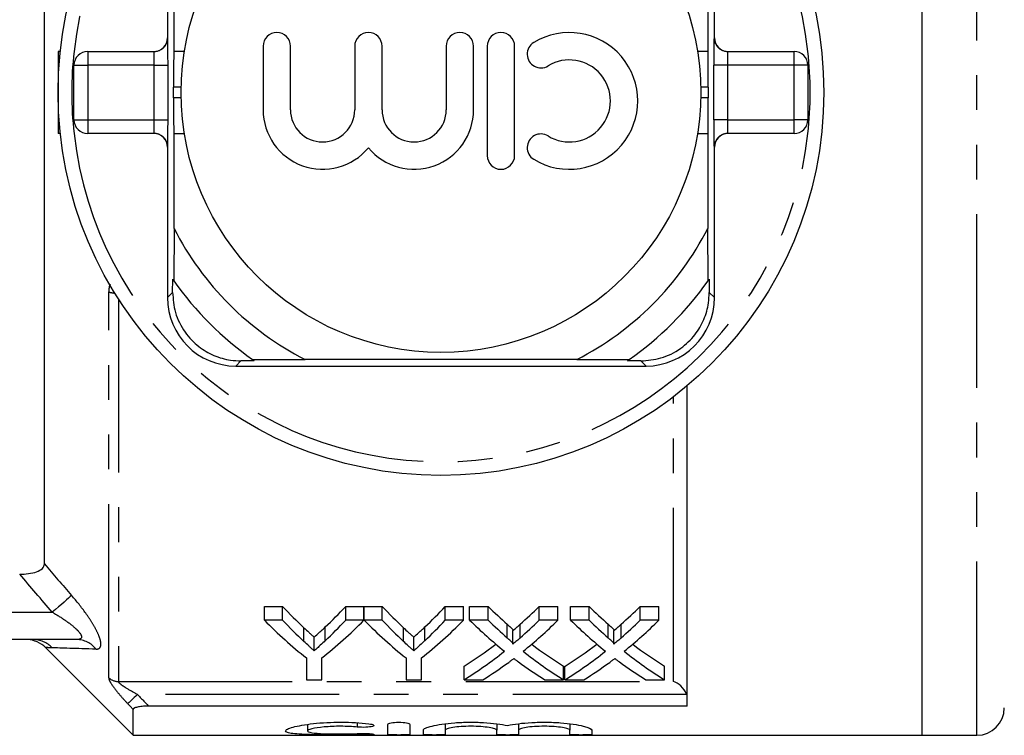
# Model space of a CAD drawing. Extents: x 154 to 252, y 86 to 272.
# Drawn here: x 177 to 213, y 87 to 113 of the extents above; entities that cross this region are included whole.
import ezdxf

# ---------------------------------------------------------------- set-up
doc = ezdxf.new("R2010")
doc.units = 0
doc.linetypes.add('PHANTOM', pattern=[12.7, 6.35, -1.27, 1.27, -1.27, 1.27, -1.27])
doc.layers.get('0').update_dxf_attribs({"linetype": 'CONTINUOUS'})

msp = doc.modelspace()

# ---------------------------------------------------------------- linework, layer by layer
at = {"color": 7, "linetype": 'CONTINUOUS'}
for p, q in [((210.429, 87.19), (210.429, 134.19)), ((178.329, 93.454), (178.329, 127.926)), ((182.829, 118.19), (182.829, 112.69)), ((202.829, 112.69), (202.829, 118.19)), ((183.07, 112.19), (183.07, 115.658)), ((202.587, 115.658), (202.587, 112.19)), ((186.328, 112.381), (186.328, 110.055)), ((187.328, 110.055), (187.328, 112.381)), ((189.676, 112.381), (189.676, 110.055)), ((190.676, 110.055), (190.676, 112.381)), ((193.023, 112.381), (193.023, 110.055)), ((194.023, 110.055), (194.023, 112.381)), ((194.523, 112.381), (194.523, 108.381)), ((195.523, 108.381), (195.523, 112.381)), ((178.829, 112.19), (178.829, 109.19)), ((178.909, 112.19), (178.829, 112.19)), ((179.912, 112.19), (182.341, 112.19)), ((183.064, 112.19), (183.07, 112.19)), ((183.448, 112.19), (183.07, 112.19)), ((202.587, 112.19), (202.209, 112.19)), ((202.587, 112.19), (202.593, 112.19)), ((203.316, 112.19), (205.745, 112.19)), ((179.412, 109.69), (179.412, 111.69)), ((206.245, 111.69), (206.245, 109.69)), ((183.054, 110.49), (183.054, 110.89)), ((202.604, 110.89), (202.604, 110.49)), ((178.909, 109.19), (178.829, 109.19)), ((182.341, 109.19), (179.912, 109.19)), ((183.07, 109.19), (183.064, 109.19)), ((183.07, 105.722), (183.07, 109.19)), ((183.07, 109.19), (183.448, 109.19)), ((202.209, 109.19), (202.587, 109.19)), ((202.587, 109.19), (202.587, 105.722)), ((202.593, 109.19), (202.587, 109.19)), ((205.745, 109.19), (203.316, 109.19)), ((182.829, 108.69), (182.829, 103.19)), ((202.829, 103.19), (202.829, 108.69)), ((183.07, 105.722), (183.062, 103.804)), ((202.595, 103.804), (202.587, 105.722)), ((183.018, 103.379), (183.02, 103.864)), ((202.637, 103.864), (202.639, 103.379)), ((186.002, 100.882), (185.518, 100.879)), ((185.943, 100.923), (187.861, 100.932)), ((197.796, 100.932), (187.861, 100.932)), ((197.796, 100.932), (199.714, 100.923)), ((200.139, 100.879), (199.655, 100.882)), ((185.329, 100.69), (200.329, 100.69)), ((201.829, 88.257), (201.829, 99.966)), ((186.373, 91.901), (187.04, 91.901)), ((186.373, 91.401), (186.373, 91.901)), ((187.04, 91.401), (187.04, 91.901)), ((189.346, 91.901), (190.014, 91.901)), ((189.346, 91.401), (189.346, 91.901)), ((190.014, 91.401), (190.014, 91.901)), ((190.024, 91.901), (190.681, 91.901)), ((190.024, 91.401), (190.024, 91.901)), ((190.681, 91.401), (190.681, 91.901)), ((192.987, 91.901), (193.655, 91.901)), ((192.987, 91.401), (192.987, 91.901)), ((193.655, 91.401), (193.655, 91.901)), ((193.878, 91.901), (194.558, 91.901)), ((193.878, 91.401), (193.878, 91.901)), ((194.558, 91.401), (194.558, 91.901)), ((196.42, 91.901), (197.109, 91.901)), ((196.42, 91.401), (196.42, 91.901)), ((197.109, 91.401), (197.109, 91.901)), ((197.571, 91.901), (198.25, 91.901)), ((197.571, 91.401), (197.571, 91.901)), ((198.25, 91.401), (198.25, 91.901)), ((200.112, 91.901), (200.801, 91.901)), ((200.112, 91.401), (200.112, 91.901)), ((200.801, 91.401), (200.801, 91.901)), ((187.04, 91.401), (186.373, 91.401)), ((190.014, 91.401), (189.346, 91.401)), ((190.681, 91.401), (190.024, 91.401)), ((193.655, 91.401), (192.987, 91.401)), ((194.558, 91.401), (193.878, 91.401)), ((197.109, 91.401), (196.42, 91.401)), ((198.25, 91.401), (197.571, 91.401)), ((200.801, 91.401), (200.112, 91.401)), ((188.194, 90.281), (188.194, 90.781)), ((191.835, 90.281), (191.835, 90.781)), ((195.463, 90.522), (195.463, 91.022)), ((199.156, 90.522), (199.156, 91.022)), ((179.512, 90.69), (173.829, 90.69)), ((178.371, 90.397), (181.579, 87.19)), ((187.911, 90.02), (187.911, 89.223)), ((188.475, 89.223), (188.475, 90.02)), ((191.552, 90.02), (191.552, 89.223)), ((192.116, 89.223), (192.116, 90.02)), ((193.673, 89.223), (193.673, 89.723)), ((197.314, 89.223), (197.314, 89.723)), ((197.365, 89.223), (197.365, 89.723)), ((201.006, 89.223), (201.006, 89.723)), ((187.911, 89.223), (188.475, 89.223)), ((191.552, 89.223), (192.116, 89.223)), ((193.673, 89.223), (194.361, 89.223)), ((196.634, 89.223), (197.314, 89.223)), ((197.365, 89.223), (198.054, 89.223)), ((200.326, 89.223), (201.006, 89.223)), ((201.829, 88.257), (182.142, 88.257)), ((181.579, 87.19), (181.579, 88.136)), ((187.947, 87.59), (187.947, 87.349)), ((190.889, 87.217), (190.889, 87.591)), ((191.689, 87.591), (191.689, 87.217)), ((192.989, 87.611), (192.989, 87.38)), ((194.867, 87.611), (194.867, 87.38)), ((195.667, 87.611), (195.667, 87.38)), ((197.545, 87.611), (197.545, 87.38)), ((181.579, 87.19), (210.429, 87.19)), ((192.189, 87.217), (192.189, 87.38)), ((192.989, 87.38), (192.989, 87.217)), ((194.867, 87.217), (194.867, 87.38)), ((195.667, 87.38), (195.667, 87.217)), ((197.545, 87.217), (197.545, 87.38)), ((198.345, 87.38), (198.345, 87.217)), ((210.429, 87.19), (212.429, 87.19))]:
    msp.add_line(p, q, dxfattribs=at)
at = {"color": 8, "linetype": 'PHANTOM'}
for p, q in [((212.429, 87.19), (212.429, 134.19)), ((182.829, 112.69), (182.841, 112.69)), ((202.816, 112.69), (202.829, 112.69)), ((179.912, 112.19), (179.912, 111.69)), ((205.745, 111.69), (205.745, 112.19)), ((179.412, 111.69), (179.912, 111.69)), ((179.912, 111.69), (179.912, 109.69)), ((182.349, 111.69), (179.912, 111.69)), ((182.349, 109.69), (182.349, 111.69)), ((182.349, 111.69), (182.849, 111.69)), ((182.849, 111.69), (182.849, 109.69)), ((202.808, 109.69), (202.808, 111.69)), ((203.308, 111.69), (202.808, 111.69)), ((203.308, 111.69), (203.308, 109.69)), ((205.745, 111.69), (203.308, 111.69)), ((205.745, 109.69), (205.745, 111.69)), ((206.245, 111.69), (205.745, 111.69)), ((183.331, 110.89), (183.054, 110.89)), ((202.604, 110.89), (202.326, 110.89)), ((183.331, 110.49), (183.054, 110.49)), ((202.604, 110.49), (202.326, 110.49)), ((179.412, 109.69), (179.912, 109.69)), ((179.912, 109.69), (182.349, 109.69)), ((179.912, 109.69), (179.912, 109.19)), ((182.349, 109.69), (182.849, 109.69)), ((203.308, 109.69), (202.808, 109.69)), ((203.308, 109.69), (205.745, 109.69)), ((206.245, 109.69), (205.745, 109.69)), ((205.745, 109.19), (205.745, 109.69)), ((182.841, 108.69), (182.829, 108.69)), ((202.829, 108.69), (202.816, 108.69)), ((180.682, 89.295), (180.682, 103.399)), ((182.829, 103.19), (183.018, 103.379)), ((202.829, 103.19), (202.639, 103.379)), ((181.036, 103.145), (181.036, 89.156)), ((185.329, 100.69), (185.518, 100.879)), ((200.329, 100.69), (200.139, 100.879)), ((201.329, 89.156), (201.329, 99.566)), ((173.829, 91.69), (178.619, 91.69)), ((187.816, 90.622), (187.816, 91.122)), ((188.601, 90.65), (188.601, 91.15)), ((191.457, 90.622), (191.457, 91.122)), ((192.242, 90.65), (192.242, 91.15)), ((195.256, 90.748), (195.256, 91.248)), ((195.724, 90.748), (195.724, 91.248)), ((198.948, 90.748), (198.948, 91.248)), ((199.417, 90.748), (199.417, 91.248)), ((181.036, 89.156), (201.329, 89.156)), ((201.803, 88.683), (181.733, 88.683)), ((189.772, 87.648), (189.772, 87.491)), ((190.189, 87.251), (190.189, 87.212))]:
    msp.add_line(p, q, dxfattribs=at)
at = {"color": 8, "linetype": 'PHANTOM', "flags": 128}
for points in [[(179.326, 92.302), (179.278, 92.26), (179.214, 92.205), (179.137, 92.139), (179.048, 92.062), (178.95, 91.977), (178.844, 91.885), (178.733, 91.788), (178.619, 91.69)], [(181.733, 88.683), (181.671, 88.624), (181.611, 88.567), (181.555, 88.513), (181.504, 88.464), (181.46, 88.422), (181.424, 88.387), (181.397, 88.361), (181.379, 88.344)]]:
    msp.add_lwpolyline(points, dxfattribs=at)
at = {"color": 7, "linetype": 'CONTINUOUS'}
for radius in [14, 9.5]:
    msp.add_circle((192.829, 110.69), radius, dxfattribs=at)
at = {"color": 8, "linetype": 'PHANTOM'}
for centre, radius, start, end in [((192.829, 110.69), 13.5, 6.3794, 173.6206), ((182.341, 112.69), 0.5, 270.001, 0.0011), ((203.316, 112.69), 0.5, 179.9989, 269.999), ((192.829, 110.69), 13.5, 173.6206, 186.3794), ((192.829, 110.69), 13.5, 353.6206, 6.3794), ((192.829, 110.69), 13.5, 186.3794, 353.6206), ((182.341, 108.69), 0.5, 359.9989, 89.999), ((203.316, 108.69), 0.5, 90.001, 180.0011), ((180.985, 104.403), 1.05, 253.2248, 265.494), ((177.906, 89.707), 0.983, 43.9441, 89.9409), ((179.504, 89.784), 0.906, 37.8358, 89.4869), ((181.033, 89.671), 0.514, 226.9321, 270.2505)]:
    msp.add_arc(centre, radius, start, end, dxfattribs=at)
at = {"color": 7, "linetype": 'CONTINUOUS'}
for centre, radius, start, end in [((186.828, 112.381), 0.5, 0, 180), ((190.176, 112.381), 0.5, 0, 180), ((193.523, 112.381), 0.5, 0, 180), ((195.023, 112.381), 0.5, 0, 180), ((197.525, 110.381), 2.5, 238.6208, 121.3792), ((196.484, 112.089), 0.5, 121.3792, 301.3792), ((179.912, 111.69), 0.5, 90, 180), ((205.745, 111.69), 0.5, 0, 90), ((197.525, 110.381), 1.5, 238.6208, 121.3792), ((188.502, 110.055), 2.174, 180, 320.3539), ((188.502, 110.055), 1.174, 180, 0), ((191.849, 110.055), 2.174, 219.6461, 0), ((191.849, 110.055), 1.174, 180, 0), ((179.912, 109.69), 0.5, 180, 270), ((205.745, 109.69), 0.5, 270, 0), ((196.484, 108.674), 0.5, 58.6208, 238.6208), ((195.023, 108.381), 0.5, 180, 0), ((192.829, 110.69), 10.95, 206.9791, 243.0209), ((192.829, 110.69), 10.95, 296.9791, 333.0209), ((192.829, 110.69), 11.95, 214.8369, 215.1851), ((192.829, 110.69), 11.95, 215.1851, 234.8149), ((192.829, 110.69), 11.95, 305.1851, 324.8149), ((192.829, 110.69), 11.95, 324.8149, 325.1631), ((185.329, 103.19), 2.5, 180, 270), ((200.329, 103.19), 2.5, 270, 0), ((192.829, 110.69), 11.95, 234.8149, 235.1631), ((192.829, 110.69), 11.95, 304.8369, 305.1851), ((177.664, 89.69), 1, 44.9462, 87.0747), ((212.429, 88.19), 1, 270, 0)]:
    msp.add_arc(centre, radius, start, end, dxfattribs=at)
for centre, major_axis, ratio, start_param, end_param in [((182.329, 112.69), (0.5, 0), 0.999965, 4.712389, 6.283185), ((203.329, 112.69), (0.5, 0), 0.999965, 3.141593, 4.712389), ((182.841, 111.69), (0, 1), 0.008333, 4.712389, 5.749017), ((183.064, 110.89), (0, 1.3), 0.008333, 0, 1.570796), ((202.593, 110.89), (0, 1.3), 0.008333, 4.712389, 6.283185), ((202.816, 111.69), (0, 1), 0.008333, 1.017283, 1.570796), ((183.064, 110.49), (0, 1.3), 0.008333, 1.570796, 3.141593), ((202.593, 110.49), (0, 1.3), 0.008333, 3.141593, 4.712389), ((182.841, 109.69), (0, 1), 0.008333, 4.158876, 4.712389), ((202.816, 109.69), (0, 1), 0.008333, 1.570796, 2.607424), ((182.329, 108.69), (-0.5, 0), 0.999965, 3.141593, 4.712389), ((203.329, 108.69), (-0.5, 0), 0.999965, 4.712389, 6.283185), ((195.177, 110.69), (0, 22.75), 0.634338, 2.542548, 2.606285), ((181.225, 110.69), (0, 22.75), 0.633084, 3.679236, 3.740637), ((198.818, 110.69), (0, 22.75), 0.634338, 2.542548, 2.606285), ((184.866, 110.69), (0, 22.75), 0.633084, 3.679236, 3.740637), ((203.397, 110.69), (0, 22.75), 0.689082, 2.542548, 2.595521), ((187.618, 110.69), (0, 22.75), 0.686166, 3.687623, 3.740637), ((207.089, 110.69), (0, 22.75), 0.689082, 2.542548, 2.595521), ((191.31, 110.69), (0, 22.75), 0.686166, 3.687623, 3.740637), ((194.933, 110.19), (0, 22.75), 0.667362, 2.542548, 2.660755), ((195.177, 110.19), (0, 22.75), 0.634338, 2.542548, 2.606285), ((181.453, 110.19), (0, 22.75), 0.667362, 3.62243, 3.740637), ((181.225, 110.19), (0, 22.75), 0.633084, 3.679236, 3.740637), ((198.529, 110.19), (0, 22.75), 0.663024, 2.542548, 2.660755), ((198.818, 110.19), (0, 22.75), 0.634338, 2.542548, 2.606285), ((185.094, 110.19), (0, 22.75), 0.667362, 3.62243, 3.740637), ((184.866, 110.19), (0, 22.75), 0.633084, 3.679236, 3.740637), ((202.717, 110.19), (0, 22.75), 0.689072, 2.542548, 2.637934), ((203.397, 110.19), (0, 22.75), 0.689082, 2.542548, 2.595521), ((187.618, 110.19), (0, 22.75), 0.686166, 3.687623, 3.740637), ((188.3, 110.19), (0, 22.75), 0.68669, 3.64493, 3.740637), ((206.41, 110.19), (0, 22.75), 0.689072, 2.542548, 2.637934), ((207.089, 110.19), (0, 22.75), 0.689082, 2.542548, 2.595521), ((191.31, 110.19), (0, 22.75), 0.686166, 3.687623, 3.740637), ((191.993, 110.19), (0, 22.75), 0.68669, 3.64493, 3.740637), ((187.609, 110.69), (0, 22.75), 0.686895, 3.540085, 3.622592), ((203.396, 110.69), (0, 22.75), 0.688947, 2.660852, 2.7431), ((191.302, 110.69), (0, 22.75), 0.686895, 3.540085, 3.622592), ((207.088, 110.69), (0, 22.75), 0.688947, 2.660852, 2.7431), ((187.609, 110.19), (0, 22.75), 0.686895, 3.540085, 3.645252), ((203.396, 110.19), (0, 22.75), 0.688947, 2.638255, 2.7431), ((191.302, 110.19), (0, 22.75), 0.686895, 3.540085, 3.645252), ((207.088, 110.19), (0, 22.75), 0.688947, 2.638255, 2.7431), ((188.293, 110.19), (0, 22.75), 0.687427, 3.540085, 3.606723), ((202.714, 110.19), (0, 22.75), 0.688776, 2.674649, 2.7431), ((191.985, 110.19), (0, 22.75), 0.687427, 3.540085, 3.606723), ((206.406, 110.19), (0, 22.75), 0.688776, 2.674649, 2.7431)]:
    msp.add_ellipse(centre, major_axis=major_axis, ratio=ratio, start_param=start_param, end_param=end_param, dxfattribs=at)
at = {"color": 8, "linetype": 'PHANTOM'}
for centre, major_axis, ratio, start_param, end_param in [((182.841, 111.69), (0, 1), 0.008333, 5.749017, 6.283185), ((202.816, 111.69), (0, 1), 0.008333, 0, 1.017283), ((182.341, 111.69), (0, 0.5), 0.016667, 4.712389, 6.283185), ((203.316, 111.69), (0, 0.5), 0.016667, 0, 1.570796), ((182.341, 109.69), (0, 0.5), 0.016667, 3.141593, 4.712389), ((203.316, 109.69), (0, 0.5), 0.016667, 1.570796, 3.141593), ((182.841, 109.69), (0, 1), 0.008333, 3.141593, 4.158876), ((202.816, 109.69), (0, 1), 0.008333, 2.607424, 3.141593)]:
    msp.add_ellipse(centre, major_axis=major_axis, ratio=ratio, start_param=start_param, end_param=end_param, dxfattribs=at)
for points, knots in [([(180.735, 103.67), (180.729, 103.659), (180.689, 103.586), (180.685, 103.485), (180.682, 103.399)], [0, 0, 0, 0, 0.151675, 1, 1, 1, 1]), ([(180.219, 90.34), (180.272, 90.338), (180.316, 90.351), (180.376, 90.406), (180.393, 90.45), (180.397, 90.567), (180.385, 90.64), (180.332, 90.808), (180.293, 90.902), (180.193, 91.104), (180.133, 91.21), (179.998, 91.427), (179.923, 91.539), (179.686, 91.871), (179.512, 92.088), (179.326, 92.302)], [0, 0, 0, 0, 0.125, 0.125, 0.25, 0.25, 0.375, 0.375, 0.5, 0.5, 0.625, 0.625, 0.75, 0.75, 1, 1, 1, 1]), ([(178.619, 91.69), (178.771, 91.602), (178.918, 91.511), (179.202, 91.317), (179.34, 91.214), (179.515, 91.055), (179.569, 91.001), (179.651, 90.897), (179.68, 90.846), (179.693, 90.765), (179.678, 90.734), (179.614, 90.697), (179.566, 90.69), (179.512, 90.69)], [0, 0, 0, 0, 0.25, 0.25, 0.5, 0.5, 0.625, 0.625, 0.75, 0.75, 0.875, 0.875, 1, 1, 1, 1]), ([(180.682, 89.295), (180.682, 89.255), (180.706, 89.194), (180.789, 89.049), (180.847, 88.965), (180.979, 88.792), (181.055, 88.701), (181.212, 88.522), (181.294, 88.433), (181.379, 88.344)], [0, 0, 0, 0, 0.25, 0.25, 0.5, 0.5, 0.75, 0.75, 1, 1, 1, 1]), ([(181.733, 88.683), (181.589, 88.758), (181.447, 88.836), (181.25, 88.959), (181.186, 89.002), (181.107, 89.065), (181.082, 89.086), (181.047, 89.125), (181.036, 89.143), (181.036, 89.156)], [0, 0, 0, 0, 0.5, 0.5, 0.75, 0.75, 0.875, 0.875, 1, 1, 1, 1])]:
    msp.add_open_spline(points, degree=3, knots=knots, dxfattribs=at)
at = {"color": 7, "linetype": 'CONTINUOUS'}
for points, knots in [([(183.018, 103.379), (183.036, 103.136), (183.072, 102.647), (183.421, 101.933), (183.939, 101.39), (184.528, 101.049), (185.066, 100.897), (185.391, 100.884), (185.518, 100.879)], [0, 0, 0, 0, 0.1993287, 0.4000291, 0.5728783, 0.7295728, 0.8944482, 1, 1, 1, 1]), ([(200.139, 100.879), (200.383, 100.897), (200.871, 100.934), (201.585, 101.283), (202.128, 101.8), (202.47, 102.39), (202.622, 102.927), (202.634, 103.252), (202.639, 103.379)], [0, 0, 0, 0, 0.1993287, 0.4000291, 0.5728783, 0.7295728, 0.8944482, 1, 1, 1, 1]), ([(177.426, 93.081), (177.535, 93.081), (177.643, 93.087), (177.853, 93.114), (177.954, 93.135), (178.133, 93.199), (178.207, 93.241), (178.305, 93.34), (178.329, 93.396), (178.329, 93.454)], [0, 0, 0, 0, 0.25, 0.25, 0.5, 0.5, 0.75, 0.75, 1, 1, 1, 1]), ([(187.816, 91.122), (187.879, 91.064), (187.941, 91.006), (188.005, 90.95), (188.036, 90.921), (188.068, 90.893), (188.099, 90.865), (188.131, 90.837), (188.163, 90.809), (188.194, 90.781)], [0, 0, 0, 0, 0.0003917017, 0.0003917017, 0.0003917017, 0.0005875814, 0.0005875814, 0.0005875814, 0.0007834696, 0.0007834696, 0.0007834696, 0.0007834696]), ([(188.194, 90.781), (188.256, 90.835), (188.317, 90.889), (188.378, 90.944), (188.416, 90.978), (188.453, 91.012), (188.49, 91.046), (188.527, 91.08), (188.564, 91.115), (188.601, 91.15)], [0, 0, 0, 0, 0.0003796838, 0.0003796838, 0.0003796838, 0.0006118002, 0.0006118002, 0.0006118002, 0.0008439336, 0.0008439336, 0.0008439336, 0.0008439336]), ([(191.457, 91.122), (191.52, 91.064), (191.582, 91.006), (191.646, 90.95), (191.677, 90.921), (191.709, 90.893), (191.74, 90.865), (191.772, 90.837), (191.804, 90.809), (191.835, 90.781)], [0, 0, 0, 0, 0.0003917017, 0.0003917017, 0.0003917017, 0.0005875814, 0.0005875814, 0.0005875814, 0.0007834696, 0.0007834696, 0.0007834696, 0.0007834696]), ([(191.835, 90.781), (191.897, 90.835), (191.958, 90.889), (192.019, 90.944), (192.057, 90.978), (192.094, 91.012), (192.131, 91.046), (192.168, 91.08), (192.205, 91.115), (192.242, 91.15)], [0, 0, 0, 0, 0.0003796838, 0.0003796838, 0.0003796838, 0.0006118002, 0.0006118002, 0.0006118002, 0.0008439336, 0.0008439336, 0.0008439336, 0.0008439336]), ([(195.256, 91.248), (195.297, 91.212), (195.338, 91.175), (195.395, 91.119), (195.414, 91.101), (195.447, 91.062), (195.463, 91.043), (195.463, 91.022)], [0, 0, 0, 0, 0.5, 0.5, 0.75, 0.75, 1, 1, 1, 1]), ([(195.463, 91.022), (195.503, 91.055), (195.542, 91.089), (195.581, 91.122), (195.605, 91.143), (195.629, 91.164), (195.653, 91.185), (195.677, 91.206), (195.701, 91.227), (195.724, 91.248)], [0, 0, 0, 0, 0.0002308157, 0.0002308157, 0.0002308157, 0.0003724497, 0.0003724497, 0.0003724497, 0.0005140866, 0.0005140866, 0.0005140866, 0.0005140866]), ([(198.948, 91.248), (198.989, 91.212), (199.031, 91.175), (199.088, 91.119), (199.106, 91.101), (199.139, 91.062), (199.155, 91.043), (199.156, 91.022)], [0, 0, 0, 0, 0.5, 0.5, 0.75, 0.75, 1, 1, 1, 1]), ([(199.156, 91.022), (199.195, 91.055), (199.234, 91.089), (199.273, 91.122), (199.297, 91.143), (199.321, 91.164), (199.345, 91.185), (199.369, 91.206), (199.393, 91.227), (199.417, 91.248)], [0, 0, 0, 0, 0.0002308157, 0.0002308157, 0.0002308157, 0.0003724497, 0.0003724497, 0.0003724497, 0.0005140866, 0.0005140866, 0.0005140866, 0.0005140866]), ([(195.463, 90.522), (195.463, 90.543), (195.447, 90.562), (195.414, 90.6), (195.395, 90.619), (195.338, 90.675), (195.297, 90.712), (195.256, 90.748)], [0, 0, 0, 0, 0.25, 0.25, 0.5, 0.5, 1, 1, 1, 1]), ([(195.724, 90.748), (195.685, 90.714), (195.646, 90.679), (195.607, 90.645), (195.583, 90.625), (195.56, 90.604), (195.536, 90.583), (195.512, 90.563), (195.487, 90.542), (195.463, 90.522)], [0, 0, 0, 0, 0.0002308148, 0.0002308148, 0.0002308148, 0.0003724492, 0.0003724492, 0.0003724492, 0.000514088, 0.000514088, 0.000514088, 0.000514088]), ([(199.156, 90.522), (199.155, 90.543), (199.139, 90.562), (199.107, 90.6), (199.088, 90.619), (199.031, 90.675), (198.989, 90.712), (198.948, 90.748)], [0, 0, 0, 0, 0.25, 0.25, 0.5, 0.5, 1, 1, 1, 1]), ([(199.417, 90.748), (199.378, 90.714), (199.339, 90.679), (199.3, 90.645), (199.276, 90.625), (199.252, 90.604), (199.228, 90.583), (199.204, 90.563), (199.18, 90.542), (199.156, 90.522)], [0, 0, 0, 0, 0.0002308148, 0.0002308148, 0.0002308148, 0.0003724492, 0.0003724492, 0.0003724492, 0.000514088, 0.000514088, 0.000514088, 0.000514088]), ([(188.194, 90.281), (188.163, 90.309), (188.131, 90.337), (188.099, 90.365), (188.068, 90.393), (188.036, 90.421), (188.005, 90.45), (187.941, 90.506), (187.879, 90.564), (187.816, 90.622)], [0, 0, 0, 0, 0.000195848, 0.000195848, 0.000195848, 0.0003916956, 0.0003916956, 0.0003916956, 0.0007834813, 0.0007834813, 0.0007834813, 0.0007834813]), ([(188.601, 90.65), (188.541, 90.593), (188.48, 90.536), (188.419, 90.481), (188.382, 90.447), (188.344, 90.414), (188.307, 90.38), (188.269, 90.347), (188.232, 90.314), (188.194, 90.281)], [0, 0, 0, 0, 0.000379683, 0.000379683, 0.000379683, 0.0006117996, 0.0006117996, 0.0006117996, 0.0008439339, 0.0008439339, 0.0008439339, 0.0008439339]), ([(191.835, 90.281), (191.804, 90.309), (191.772, 90.337), (191.74, 90.365), (191.709, 90.393), (191.677, 90.421), (191.646, 90.45), (191.582, 90.506), (191.52, 90.564), (191.457, 90.622)], [0, 0, 0, 0, 0.000195848, 0.000195848, 0.000195848, 0.0003916956, 0.0003916956, 0.0003916956, 0.0007834813, 0.0007834813, 0.0007834813, 0.0007834813]), ([(192.242, 90.65), (192.182, 90.593), (192.121, 90.536), (192.06, 90.481), (192.023, 90.447), (191.985, 90.414), (191.948, 90.38), (191.911, 90.347), (191.873, 90.314), (191.835, 90.281)], [0, 0, 0, 0, 0.000379683, 0.000379683, 0.000379683, 0.0006117996, 0.0006117996, 0.0006117996, 0.0008439339, 0.0008439339, 0.0008439339, 0.0008439339]), ([(195.308, 89.857), (195.324, 89.868), (195.339, 89.88), (195.355, 89.892), (195.37, 89.903), (195.386, 89.915), (195.402, 89.927), (195.433, 89.95), (195.465, 89.973), (195.496, 89.997)], [0, 0, 0, 0, 0.0000903699, 0.0000903699, 0.0000903699, 0.0001807394, 0.0001807394, 0.0001807394, 0.000361481, 0.000361481, 0.000361481, 0.000361481]), ([(195.496, 89.997), (195.523, 89.977), (195.55, 89.956), (195.578, 89.936), (195.592, 89.926), (195.605, 89.916), (195.619, 89.906), (195.633, 89.895), (195.647, 89.885), (195.66, 89.875)], [0, 0, 0, 0, 0.0001568695, 0.0001568695, 0.0001568695, 0.0002353073, 0.0002353073, 0.0002353073, 0.0003137461, 0.0003137461, 0.0003137461, 0.0003137461]), ([(199, 89.857), (199.016, 89.868), (199.032, 89.88), (199.047, 89.892), (199.063, 89.903), (199.078, 89.915), (199.094, 89.927), (199.125, 89.95), (199.157, 89.973), (199.188, 89.997)], [0, 0, 0, 0, 0.0000903699, 0.0000903699, 0.0000903699, 0.0001807394, 0.0001807394, 0.0001807394, 0.000361481, 0.000361481, 0.000361481, 0.000361481]), ([(199.188, 89.997), (199.216, 89.977), (199.243, 89.956), (199.27, 89.936), (199.284, 89.926), (199.298, 89.916), (199.311, 89.906), (199.325, 89.895), (199.339, 89.885), (199.353, 89.875)], [0, 0, 0, 0, 0.0001568695, 0.0001568695, 0.0001568695, 0.0002353073, 0.0002353073, 0.0002353073, 0.0003137461, 0.0003137461, 0.0003137461, 0.0003137461]), ([(201.803, 88.683), (201.763, 88.81), (201.686, 88.915), (201.515, 89.073), (201.422, 89.126), (201.329, 89.156)], [0, 0, 0, 0, 0.5, 0.5, 1, 1, 1, 1]), ([(182.142, 88.257), (182.076, 88.257), (182.012, 88.255), (181.886, 88.246), (181.824, 88.239), (181.714, 88.218), (181.665, 88.205), (181.597, 88.173), (181.579, 88.154), (181.579, 88.136)], [0, 0, 0, 0, 0.25, 0.25, 0.5, 0.5, 0.75, 0.75, 1, 1, 1, 1]), ([(190.189, 87.212), (190.037, 87.208), (189.875, 87.205), (189.535, 87.202), (189.357, 87.201), (189.004, 87.201), (188.825, 87.202), (188.483, 87.205), (188.316, 87.207), (188.008, 87.214), (187.867, 87.219), (187.614, 87.233), (187.506, 87.242), (187.329, 87.264), (187.26, 87.278), (187.17, 87.31), (187.147, 87.329), (187.148, 87.37), (187.172, 87.392), (187.265, 87.44), (187.333, 87.464), (187.511, 87.513), (187.62, 87.537), (187.87, 87.581), (188.013, 87.602), (188.319, 87.635), (188.486, 87.648), (188.828, 87.666), (189.004, 87.67), (189.361, 87.669), (189.535, 87.663), (189.875, 87.644), (190.039, 87.629), (190.189, 87.612)], [0, 0, 0, 0, 0.0625, 0.0625, 0.125, 0.125, 0.1875, 0.1875, 0.25, 0.25, 0.3125, 0.3125, 0.375, 0.375, 0.4375, 0.4375, 0.5, 0.5, 0.5625, 0.5625, 0.625, 0.625, 0.6875, 0.6875, 0.75, 0.75, 0.8125, 0.8125, 0.875, 0.875, 0.9375, 0.9375, 1, 1, 1, 1]), ([(189.772, 87.491), (189.681, 87.5), (189.585, 87.507), (189.381, 87.517), (189.274, 87.52), (188.957, 87.52), (188.743, 87.511), (188.373, 87.477), (188.218, 87.453), (188.005, 87.401), (187.948, 87.373), (187.947, 87.324), (188.003, 87.303), (188.216, 87.269), (188.373, 87.257), (188.649, 87.246), (188.749, 87.244), (188.955, 87.24), (189.06, 87.239), (189.275, 87.24), (189.379, 87.241), (189.583, 87.245), (189.682, 87.248), (189.772, 87.252)], [0, 0, 0, 0, 0.0625, 0.0625, 0.125, 0.125, 0.25, 0.25, 0.375, 0.375, 0.5, 0.5, 0.625, 0.625, 0.75, 0.75, 0.8125, 0.8125, 0.875, 0.875, 0.9375, 0.9375, 1, 1, 1, 1]), ([(190.189, 87.612), (190.278, 87.601), (190.344, 87.584), (190.394, 87.547), (190.377, 87.528), (190.27, 87.498), (190.18, 87.487), (189.974, 87.479), (189.862, 87.482), (189.772, 87.491)], [0, 0, 0, 0, 0.25, 0.25, 0.5, 0.5, 0.75, 0.75, 1, 1, 1, 1]), ([(190.889, 87.591), (190.889, 87.611), (190.931, 87.631), (191.078, 87.66), (191.182, 87.67), (191.395, 87.67), (191.499, 87.661), (191.646, 87.631), (191.689, 87.611), (191.689, 87.591)], [0, 0, 0, 0, 0.25, 0.25, 0.5, 0.5, 0.75, 0.75, 1, 1, 1, 1]), ([(192.189, 87.38), (192.189, 87.403), (192.216, 87.428), (192.322, 87.479), (192.401, 87.505), (192.604, 87.555), (192.726, 87.578), (193.009, 87.619), (193.164, 87.636), (193.501, 87.661), (193.676, 87.668), (194.034, 87.671), (194.213, 87.667), (194.729, 87.638), (195.042, 87.597), (195.267, 87.549)], [0, 0, 0, 0, 0.125, 0.125, 0.25, 0.25, 0.375, 0.375, 0.5, 0.5, 0.625, 0.625, 0.75, 0.75, 1, 1, 1, 1]), ([(194.867, 87.38), (194.867, 87.396), (194.843, 87.413), (194.749, 87.445), (194.68, 87.461), (194.507, 87.488), (194.402, 87.5), (194.176, 87.516), (194.052, 87.52), (193.805, 87.52), (193.682, 87.516), (193.454, 87.5), (193.35, 87.489), (193.175, 87.461), (193.107, 87.445), (193.013, 87.413), (192.989, 87.396), (192.989, 87.38)], [0, 0, 0, 0, 0.125, 0.125, 0.25, 0.25, 0.375, 0.375, 0.5, 0.5, 0.625, 0.625, 0.75, 0.75, 0.875, 0.875, 1, 1, 1, 1]), ([(195.267, 87.549), (195.379, 87.573), (195.514, 87.596), (195.812, 87.633), (195.976, 87.648), (196.32, 87.667), (196.498, 87.671), (196.857, 87.668), (197.031, 87.661), (197.369, 87.636), (197.524, 87.619), (197.807, 87.578), (197.929, 87.555), (198.234, 87.48), (198.345, 87.426), (198.345, 87.38)], [0, 0, 0, 0, 0.125, 0.125, 0.25, 0.25, 0.375, 0.375, 0.5, 0.5, 0.625, 0.625, 0.75, 0.75, 1, 1, 1, 1]), ([(197.545, 87.38), (197.545, 87.396), (197.521, 87.413), (197.427, 87.445), (197.358, 87.461), (197.185, 87.488), (197.081, 87.5), (196.854, 87.516), (196.73, 87.52), (196.484, 87.52), (196.36, 87.516), (196.132, 87.5), (196.028, 87.489), (195.853, 87.461), (195.785, 87.445), (195.691, 87.413), (195.667, 87.396), (195.667, 87.38)], [0, 0, 0, 0, 0.125, 0.125, 0.25, 0.25, 0.375, 0.375, 0.5, 0.5, 0.625, 0.625, 0.75, 0.75, 0.875, 0.875, 1, 1, 1, 1]), ([(189.772, 87.252), (189.861, 87.255), (189.973, 87.257), (190.176, 87.253), (190.267, 87.248), (190.377, 87.236), (190.394, 87.229), (190.345, 87.219), (190.279, 87.214), (190.189, 87.212)], [0, 0, 0, 0, 0.25, 0.25, 0.5, 0.5, 0.75, 0.75, 1, 1, 1, 1]), ([(191.689, 87.217), (191.689, 87.212), (191.646, 87.208), (191.498, 87.202), (191.393, 87.201), (191.185, 87.201), (191.081, 87.202), (190.931, 87.208), (190.889, 87.212), (190.889, 87.217)], [0, 0, 0, 0, 0.25, 0.25, 0.5, 0.5, 0.75, 0.75, 1, 1, 1, 1]), ([(192.989, 87.217), (192.989, 87.212), (192.946, 87.208), (192.798, 87.202), (192.693, 87.201), (192.485, 87.201), (192.381, 87.202), (192.231, 87.208), (192.189, 87.212), (192.189, 87.217)], [0, 0, 0, 0, 0.25, 0.25, 0.5, 0.5, 0.75, 0.75, 1, 1, 1, 1]), ([(195.667, 87.217), (195.667, 87.212), (195.624, 87.208), (195.476, 87.202), (195.372, 87.201), (195.163, 87.201), (195.059, 87.202), (194.91, 87.208), (194.867, 87.212), (194.867, 87.217)], [0, 0, 0, 0, 0.25, 0.25, 0.5, 0.5, 0.75, 0.75, 1, 1, 1, 1]), ([(198.345, 87.217), (198.345, 87.212), (198.302, 87.208), (198.154, 87.202), (198.05, 87.201), (197.841, 87.201), (197.737, 87.202), (197.588, 87.208), (197.545, 87.212), (197.545, 87.217)], [0, 0, 0, 0, 0.25, 0.25, 0.5, 0.5, 0.75, 0.75, 1, 1, 1, 1])]:
    msp.add_open_spline(points, degree=3, knots=knots, dxfattribs=at)
at = {"color": 8, "linetype": 'PHANTOM'}
for points in [[(178.329, 93.454), (178.66, 93.068), (178.992, 92.685), (179.326, 92.302)], [(178.619, 91.69), (178.219, 92.152), (177.821, 92.616), (177.426, 93.081)], [(178.615, 90.389), (178.455, 90.394), (178.371, 90.397), (178.371, 90.397)], [(180.219, 90.34), (179.486, 90.361), (178.916, 90.379), (178.615, 90.389)], [(181.733, 88.683), (181.869, 88.541), (182.005, 88.399), (182.142, 88.257)], [(181.579, 88.136), (181.512, 88.205), (181.446, 88.274), (181.379, 88.344)]]:
    msp.add_open_spline(points, degree=3, dxfattribs=at)

doc.saveas('drawing.dxf')
